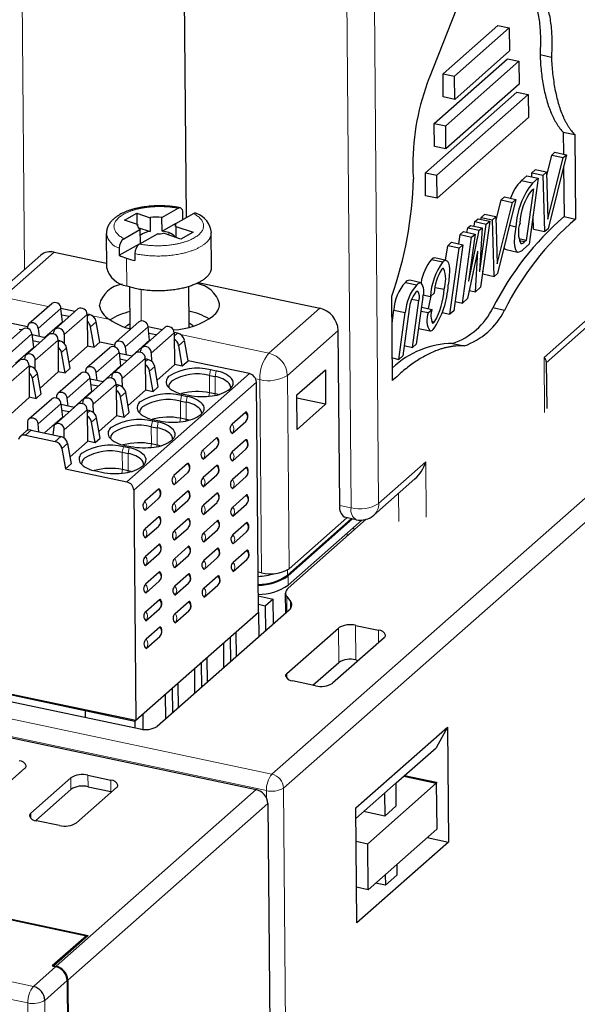
# Model space of a CAD drawing. Units: millimetres. Extents: x 54 to 474, y 40 to 337.
# Drawn here: x 423 to 430, y 160 to 173 of the extents above; entities that cross this region are included whole.
import ezdxf

# ---------------------------------------------------------------- set-up
doc = ezdxf.new("R2010")
doc.units = ezdxf.units.MM
doc.header["$MEASUREMENT"] = 0
doc.layers.add('Layer0000', color=7, linetype='Continuous', lineweight=25)

msp = doc.modelspace()

# ---------------------------------------------------------------- linework, layer by layer
at = {"layer": 'Layer0000', "color": 7, "linetype": 'Continuous', "lineweight": 18}
for p, q in [((425.794, 162.935), (450.123, 184.393)), ((425.945, 162.754), (450.274, 184.211)), ((422.509, 176.742), (422.571, 169.511)), ((426.826, 166.406), (426.744, 175.847)), ((427.127, 172.953), (427.183, 166.461)), ((424.45, 169.958), (424.45, 169.991)), ((422.294, 169.151), (422.956, 169.737)), ((423.899, 169.657), (423.902, 169.297)), ((424.089, 169.253), (424.092, 168.842)), ((422.881, 169.027), (422.294, 169.151)), ((422.749, 168.741), (423.046, 169.004)), ((426.416, 169.006), (425.754, 168.42)), ((422.834, 168.622), (423.067, 168.827)), ((423.089, 168.661), (423.387, 168.924)), ((423.417, 168.923), (423.387, 168.896)), ((423.505, 168.83), (423.431, 168.764)), ((423.681, 168.858), (423.455, 168.906)), ((429.951, 168.907), (429.337, 168.365)), ((423.882, 168.501), (424.18, 168.764)), ((426.657, 168.715), (425.995, 168.13)), ((422.668, 168.67), (422.371, 168.407)), ((423.009, 168.59), (422.711, 168.327)), ((423.03, 168.581), (423.009, 168.562)), ((423.967, 168.382), (424.2, 168.588)), ((424.223, 168.422), (424.52, 168.685)), ((424.565, 168.68), (424.521, 168.641)), ((424.654, 168.587), (424.579, 168.521)), ((425.754, 168.42), (424.603, 168.663)), ((422.689, 168.493), (422.456, 168.288)), ((423.053, 168.43), (423.119, 168.488)), ((423.802, 168.43), (423.504, 168.167)), ((424.142, 168.351), (423.845, 168.088)), ((424.178, 168.338), (424.143, 168.307)), ((429.344, 167.645), (429.337, 168.365)), ((422.631, 168.256), (422.333, 167.993)), ((422.652, 168.246), (422.631, 168.228)), ((423.822, 168.254), (423.59, 168.048)), ((424.201, 168.187), (424.267, 168.245)), ((424.994, 168.203), (424.979, 168.13)), ((425.068, 168.187), (425.054, 168.114)), ((422.741, 168.154), (422.675, 168.096)), ((423.424, 168.096), (423.126, 167.833)), ((423.905, 166.743), (425.5, 168.153)), ((424.981, 167.905), (424.979, 168.13)), ((425.056, 167.889), (425.054, 168.114)), ((425.637, 168.075), (425.581, 168.087)), ((425.659, 165.557), (425.637, 168.075)), ((425.995, 168.13), (426.016, 165.612)), ((423.444, 167.92), (423.212, 167.714)), ((423.764, 168.017), (423.467, 167.754)), ((423.8, 168.004), (423.765, 167.972)), ((423.995, 166.634), (425.591, 168.044)), ((423.889, 167.911), (423.823, 167.853)), ((424.616, 167.869), (424.601, 167.796)), ((424.603, 167.571), (424.601, 167.796)), ((424.69, 167.853), (424.676, 167.78)), ((424.973, 167.859), (424.981, 167.905)), ((425.05, 167.87), (425.056, 167.889)), ((423.046, 167.762), (422.748, 167.499)), ((423.386, 167.683), (423.089, 167.42)), ((423.422, 167.67), (423.387, 167.638)), ((424.678, 167.555), (424.676, 167.78)), ((423.066, 167.586), (422.834, 167.38)), ((423.511, 167.577), (423.445, 167.519)), ((424.238, 167.535), (424.223, 167.462)), ((424.595, 167.525), (424.603, 167.571)), ((424.672, 167.536), (424.678, 167.555)), ((422.583, 167.352), (422.657, 167.417)), ((424.225, 167.237), (424.223, 167.462)), ((424.312, 167.519), (424.298, 167.446)), ((424.3, 167.221), (424.298, 167.446)), ((422.97, 167.27), (423.044, 167.336)), ((423.059, 167.177), (423.133, 167.243)), ((423.86, 167.201), (423.845, 167.128)), ((423.934, 167.185), (423.92, 167.112)), ((424.217, 167.191), (424.225, 167.237)), ((424.295, 167.202), (424.3, 167.221)), ((423.847, 166.903), (423.845, 167.128)), ((423.922, 166.887), (423.92, 167.112)), ((423.839, 166.857), (423.847, 166.903)), ((427.797, 167.003), (427.183, 166.461)), ((427.797, 167.003), (427.803, 166.284)), ((423.917, 166.868), (423.922, 166.887)), ((427.443, 166.595), (427.446, 166.229)), ((426.826, 166.406), (426.676, 166.437)), ((426.775, 166.08), (426.775, 166.038)), ((412.14, 165.828), (425.794, 162.935)), ((412.007, 165.625), (425.721, 162.72)), ((425.995, 165.528), (425.995, 165.596)), ((426.003, 165.518), (426.004, 165.399)), ((425.989, 165.048), (425.988, 165.248)), ((426.037, 165.093), (426.037, 165.185)), ((426.886, 164.424), (426.883, 164.874)), ((426.663, 164.39), (426.659, 164.839)), ((427.182, 164.649), (427.181, 164.81)), ((425.989, 164.182), (425.988, 164.248)), ((405.974, 163.702), (422.687, 160.17)), ((405.901, 163.486), (422.614, 159.954)), ((423.399, 162.771), (423.397, 162.921)), ((423.174, 162.886), (423.175, 162.736)), ((423.697, 162.708), (423.696, 162.858)), ((422.985, 160.433), (425.589, 162.735)), ((425.721, 162.72), (425.722, 162.626)), ((425.98, 158.655), (425.945, 162.754)), ((423.135, 160.251), (425.739, 162.553)), ((422.654, 162.36), (422.653, 162.426)), ((422.687, 160.17), (422.977, 160.426)), ((423.128, 160.245), (422.838, 159.988)), ((422.838, 159.988), (422.915, 151.041)), ((422.614, 159.954), (422.691, 151.007))]:
    msp.add_line(p, q, dxfattribs=at)
at = {"layer": 'Layer0000', "color": 7, "linetype": 'Continuous', "lineweight": 25}
for p, q in [((424.679, 170.184), (424.627, 176.295)), ((427.843, 172.006), (428.271, 173.089)), ((428.021, 172.059), (428.735, 172.69)), ((428.735, 172.69), (428.884, 172.658)), ((428.17, 172.027), (428.884, 172.658)), ((428.884, 172.658), (428.887, 172.359)), ((428.887, 172.359), (428.173, 171.727)), ((429.284, 172.309), (429.433, 172.278)), ((427.906, 171.414), (428.859, 172.256)), ((428.056, 171.382), (429.008, 172.224)), ((428.859, 172.256), (429.008, 172.224)), ((429.008, 172.224), (429.011, 171.924)), ((428.023, 171.759), (428.021, 172.059)), ((428.021, 172.059), (428.17, 172.027)), ((428.173, 171.727), (428.17, 172.027)), ((429.011, 171.924), (428.058, 171.083)), ((427.792, 170.769), (428.983, 171.821)), ((427.941, 170.738), (429.132, 171.79)), ((428.983, 171.821), (429.132, 171.79)), ((429.132, 171.79), (429.134, 171.49)), ((428.173, 171.727), (428.023, 171.759)), ((427.909, 171.114), (427.906, 171.414)), ((427.906, 171.414), (428.056, 171.382)), ((429.134, 171.49), (427.944, 170.438)), ((428.058, 171.083), (428.056, 171.382)), ((429.587, 171.298), (429.736, 171.267)), ((429.587, 171.298), (429.59, 171.014)), ((429.736, 171.267), (429.746, 170.167)), ((428.058, 171.083), (427.909, 171.114)), ((429.371, 170.735), (429.436, 170.999)), ((429.629, 171.006), (429.389, 170.039)), ((429.436, 170.999), (429.479, 171.038)), ((429.436, 170.999), (429.585, 170.968)), ((429.479, 171.038), (429.629, 171.006)), ((429.585, 170.968), (429.629, 171.006)), ((429.387, 170.166), (429.585, 170.968)), ((427.795, 170.469), (427.792, 170.769)), ((427.792, 170.769), (427.941, 170.738)), ((429.177, 170.771), (429.22, 170.809)), ((429.179, 170.717), (429.177, 170.771)), ((429.177, 170.771), (429.326, 170.739)), ((429.37, 170.777), (429.22, 170.809)), ((429.326, 170.739), (429.37, 170.777)), ((429.37, 170.777), (429.387, 170.166)), ((429.591, 170.855), (429.597, 170.199)), ((427.944, 170.438), (427.941, 170.738)), ((429.039, 170.666), (429.113, 170.731)), ((429.188, 170.634), (429.039, 170.666)), ((429.113, 170.731), (429.262, 170.7)), ((429.262, 170.7), (429.142, 169.839)), ((429.188, 170.634), (429.262, 170.7)), ((429.348, 170.003), (429.326, 170.739)), ((429.198, 170.56), (429.105, 169.89)), ((429.175, 170.539), (429.198, 170.56)), ((427.944, 170.438), (427.795, 170.469)), ((428.712, 170.153), (428.777, 170.417)), ((428.728, 169.584), (428.926, 170.385)), ((428.97, 170.424), (428.73, 169.457)), ((428.777, 170.417), (428.82, 170.455)), ((428.777, 170.417), (428.926, 170.385)), ((428.82, 170.455), (428.97, 170.424)), ((428.926, 170.385), (428.97, 170.424)), ((423.873, 170.153), (424.035, 170.244)), ((424.035, 170.244), (424.206, 170.185)), ((424.035, 170.244), (424.036, 170.098)), ((424.361, 170.189), (424.571, 170.307)), ((424.775, 170.238), (424.539, 170.106)), ((424.635, 170.162), (424.635, 170.252)), ((424.045, 170.095), (423.873, 170.153)), ((424.206, 170.185), (424.208, 170.006)), ((424.363, 170.009), (424.361, 170.189)), ((424.363, 170.009), (424.538, 170.108)), ((424.539, 170.072), (424.539, 170.106)), ((424.639, 170.162), (424.635, 170.162)), ((428.428, 170.073), (428.436, 170.134)), ((428.436, 170.134), (428.48, 170.172)), ((428.436, 170.134), (428.585, 170.102)), ((428.48, 170.172), (428.629, 170.14)), ((428.5, 169.488), (428.585, 170.102)), ((428.629, 170.14), (428.509, 169.279)), ((428.518, 170.188), (428.561, 170.226)), ((428.519, 170.164), (428.518, 170.188)), ((428.518, 170.188), (428.667, 170.157)), ((428.711, 170.195), (428.561, 170.226)), ((428.585, 170.102), (428.629, 170.14)), ((428.667, 170.157), (428.711, 170.195)), ((428.689, 169.42), (428.667, 170.157)), ((428.711, 170.195), (428.728, 169.584)), ((429.198, 170.034), (429.193, 170.209)), ((429.597, 170.199), (429.746, 170.167)), ((423.642, 169.529), (423.638, 169.979)), ((423.866, 169.911), (424.075, 170.029)), ((424.045, 170.081), (424.045, 170.095)), ((424.049, 170.059), (424.208, 170.006)), ((424.306, 169.974), (424.07, 169.842)), ((424.075, 170.029), (424.077, 169.849)), ((424.606, 169.905), (424.381, 169.982)), ((424.542, 170.072), (424.767, 169.996)), ((424.542, 170.072), (424.543, 169.927)), ((424.767, 169.996), (424.606, 169.905)), ((425.008, 169.541), (425.004, 169.99)), ((428.245, 169.964), (428.288, 170.003)), ((428.288, 170.003), (428.438, 169.971)), ((428.333, 169.993), (428.345, 170.053)), ((428.345, 170.053), (428.38, 170.084)), ((428.345, 170.053), (428.494, 170.021)), ((428.356, 169.361), (428.494, 170.021)), ((428.38, 170.084), (428.529, 170.052)), ((428.494, 170.021), (428.529, 170.052)), ((428.529, 170.052), (428.496, 169.484)), ((428.886, 170.086), (428.972, 170.068)), ((429.198, 170.034), (429.348, 170.003)), ((429.389, 170.039), (429.348, 170.003)), ((423.804, 169.696), (424.069, 169.844)), ((428.082, 169.82), (428.132, 169.864)), ((428.132, 169.864), (428.281, 169.833)), ((428.228, 169.844), (428.245, 169.964)), ((428.245, 169.964), (428.394, 169.933)), ((428.274, 169.072), (428.394, 169.933)), ((428.438, 169.971), (428.352, 169.357)), ((428.394, 169.933), (428.438, 169.971)), ((429.105, 169.89), (429.008, 169.911)), ((429.081, 169.869), (429.011, 169.884)), ((429.105, 169.89), (429.081, 169.869)), ((422.956, 169.737), (423.641, 169.592)), ((423.804, 169.786), (423.804, 169.696)), ((424.008, 169.717), (424.008, 169.627)), ((428.055, 169.63), (428.082, 169.82)), ((428.231, 169.789), (428.082, 169.82)), ((428.111, 168.927), (428.231, 169.789)), ((428.281, 169.833), (428.161, 168.972)), ((428.231, 169.789), (428.281, 169.833)), ((428.469, 169.743), (428.341, 169.131)), ((428.442, 169.22), (428.473, 169.747)), ((428.473, 169.747), (428.469, 169.743)), ((428.844, 169.769), (428.993, 169.737)), ((429.142, 169.839), (429.068, 169.773)), ((422.782, 169.697), (422.12, 169.111)), ((427.87, 169.642), (428.019, 169.61)), ((428.063, 169.629), (427.914, 169.66)), ((428.496, 169.489), (428.5, 169.488)), ((428.496, 169.484), (428.5, 169.488)), ((428.539, 169.452), (428.538, 169.49)), ((424.835, 169.34), (426.416, 169.006)), ((427.531, 169.342), (427.68, 169.31)), ((427.736, 169.337), (427.587, 169.369)), ((428.352, 169.357), (428.356, 169.361)), ((428.353, 169.362), (428.356, 169.361)), ((428.539, 169.452), (428.689, 169.42)), ((428.73, 169.457), (428.689, 169.42)), ((423.949, 168.736), (423.944, 169.284)), ((424.715, 168.76), (424.71, 169.291)), ((427.907, 169.202), (427.857, 169.158)), ((427.919, 169.277), (428.034, 169.253)), ((428.363, 169.236), (428.442, 169.22)), ((428.509, 169.279), (428.442, 169.22)), ((427.364, 168.062), (427.355, 169.161)), ((427.612, 169.124), (427.707, 169.104)), ((427.622, 168.495), (427.707, 169.104)), ((427.757, 169.149), (427.672, 168.539)), ((427.76, 169.178), (427.857, 169.158)), ((428.178, 169.092), (428.274, 169.072)), ((428.341, 169.131), (428.274, 169.072)), ((422.63, 168.805), (422.927, 169.068)), ((422.97, 168.733), (423.267, 168.996)), ((423.067, 168.827), (423.046, 169.004)), ((423.229, 168.962), (423.046, 169.001)), ((427.358, 168.811), (427.381, 168.98)), ((427.381, 168.98), (427.53, 168.949)), ((427.445, 168.339), (427.53, 168.949)), ((427.58, 168.993), (427.496, 168.384)), ((427.732, 168.969), (427.83, 168.948)), ((427.739, 169.02), (427.878, 168.991)), ((427.83, 168.948), (427.878, 168.991)), ((428.011, 168.949), (428.111, 168.927)), ((428.161, 168.972), (428.111, 168.927)), ((428.821, 168.978), (428.671, 169.01)), ((422.612, 168.763), (422.1, 168.872)), ((423.154, 168.896), (423.056, 168.917)), ((423.068, 168.82), (423.067, 168.827)), ((423.417, 168.923), (423.387, 168.929)), ((423.387, 168.924), (423.39, 168.509)), ((423.552, 168.565), (423.505, 168.83)), ((423.763, 168.566), (424.061, 168.829)), ((427.908, 168.823), (427.871, 168.831)), ((422.252, 168.471), (422.549, 168.734)), ((422.535, 168.722), (422.503, 168.729)), ((422.612, 168.762), (422.612, 168.742)), ((422.749, 168.741), (422.761, 168.637)), ((422.95, 168.671), (422.952, 168.698)), ((423.478, 168.499), (423.431, 168.764)), ((424.103, 168.494), (424.401, 168.757)), ((424.362, 168.723), (424.178, 168.762)), ((424.2, 168.588), (424.18, 168.764)), ((424.565, 168.68), (424.52, 168.689)), ((426.676, 166.437), (426.657, 168.715)), ((427.704, 168.741), (427.7, 168.742)), ((427.704, 168.741), (427.853, 168.709)), ((429.889, 168.758), (429.366, 168.296)), ((422.592, 168.399), (422.889, 168.662)), ((422.668, 168.67), (422.689, 168.493)), ((422.842, 168.62), (422.67, 168.657)), ((422.678, 168.583), (422.776, 168.562)), ((423.009, 168.59), (423.012, 168.175)), ((423.03, 168.581), (423.009, 168.585)), ((423.089, 168.661), (423.09, 168.544)), ((423.478, 168.499), (423.552, 168.565)), ((423.745, 168.524), (423.552, 168.565)), ((424.288, 168.657), (424.19, 168.678)), ((424.201, 168.58), (424.2, 168.588)), ((424.52, 168.685), (424.524, 168.27)), ((424.701, 168.322), (424.654, 168.587)), ((422.689, 168.493), (422.69, 168.486)), ((423.166, 168.223), (423.119, 168.488)), ((423.152, 168.299), (423.39, 168.509)), ((423.385, 168.232), (423.683, 168.495)), ((423.39, 168.517), (423.478, 168.499)), ((423.745, 168.523), (423.746, 168.502)), ((423.882, 168.501), (423.894, 168.398)), ((424.083, 168.431), (424.086, 168.458)), ((424.626, 168.256), (424.579, 168.521)), ((427.514, 168.518), (427.622, 168.495)), ((427.672, 168.539), (427.622, 168.495)), ((428.146, 168.546), (428.296, 168.514)), ((399.044, 168.344), (425.589, 162.735)), ((422.214, 168.065), (422.512, 168.328)), ((422.574, 168.364), (422.572, 168.337)), ((422.712, 168.21), (422.711, 168.327)), ((423.1, 168.165), (423.053, 168.43)), ((423.725, 168.16), (424.023, 168.423)), ((423.802, 168.43), (423.822, 168.254)), ((423.975, 168.381), (423.803, 168.417)), ((423.812, 168.344), (423.91, 168.323)), ((424.142, 168.351), (424.146, 167.936)), ((424.178, 168.338), (424.142, 168.345)), ((424.223, 168.422), (424.224, 168.316)), ((424.626, 168.256), (424.701, 168.322)), ((425.5, 168.153), (424.701, 168.322)), ((427.362, 168.357), (427.445, 168.339)), ((427.496, 168.384), (427.445, 168.339)), ((429.366, 168.31), (429.372, 167.698)), ((422.631, 168.256), (422.634, 167.841)), ((422.652, 168.246), (422.631, 168.251)), ((423.012, 168.183), (423.1, 168.165)), ((423.1, 168.165), (423.166, 168.223)), ((423.367, 168.189), (423.368, 168.168)), ((423.822, 168.254), (423.823, 168.246)), ((424.248, 167.922), (424.201, 168.187)), ((424.314, 167.98), (424.267, 168.245)), ((424.298, 168.07), (424.524, 168.27)), ((424.524, 168.278), (424.626, 168.256)), ((425.068, 168.187), (424.994, 168.203)), ((426.117, 167.876), (426.489, 168.204)), ((426.489, 168.204), (426.493, 167.755)), ((422.722, 167.831), (422.675, 168.096)), ((422.788, 167.889), (422.741, 168.154)), ((422.774, 167.965), (423.012, 168.175)), ((423.007, 167.897), (423.305, 168.161)), ((423.347, 167.826), (423.645, 168.089)), ((423.424, 168.096), (423.444, 167.92)), ((423.597, 168.047), (423.425, 168.083)), ((423.516, 168.064), (423.504, 168.167)), ((423.708, 168.124), (423.705, 168.097)), ((423.846, 167.982), (423.845, 168.088)), ((424.979, 168.13), (425.054, 168.114)), ((423.532, 167.989), (423.434, 168.009)), ((423.444, 167.92), (423.445, 167.912)), ((423.764, 168.017), (423.768, 167.602)), ((423.8, 168.004), (423.764, 168.011)), ((423.92, 167.736), (424.146, 167.936)), ((424.146, 167.944), (424.248, 167.922)), ((424.248, 167.922), (424.314, 167.98)), ((424.449, 167.982), (424.45, 167.971)), ((425.257, 167.973), (425.256, 167.962)), ((425.617, 165.047), (425.591, 168.044)), ((422.396, 167.63), (422.634, 167.841)), ((422.629, 167.563), (422.927, 167.826)), ((422.634, 167.849), (422.722, 167.831)), ((422.722, 167.831), (422.788, 167.889)), ((422.989, 167.855), (422.99, 167.834)), ((423.138, 167.73), (423.126, 167.833)), ((423.87, 167.588), (423.823, 167.853)), ((423.936, 167.646), (423.889, 167.911)), ((424.601, 167.796), (424.676, 167.78)), ((424.69, 167.853), (424.616, 167.869)), ((424.636, 167.887), (424.711, 167.872)), ((425.056, 167.889), (424.981, 167.905)), ((426.121, 167.426), (426.117, 167.876)), ((426.493, 167.755), (426.117, 167.834)), ((422.969, 167.492), (423.267, 167.755)), ((423.046, 167.762), (423.066, 167.586)), ((423.219, 167.713), (423.047, 167.749)), ((423.154, 167.655), (423.056, 167.675)), ((423.33, 167.79), (423.327, 167.763)), ((423.386, 167.683), (423.39, 167.268)), ((423.422, 167.67), (423.386, 167.677)), ((423.468, 167.648), (423.467, 167.754)), ((426.493, 167.755), (426.121, 167.426)), ((423.066, 167.586), (423.067, 167.578)), ((423.558, 167.312), (423.511, 167.577)), ((423.542, 167.402), (423.768, 167.602)), ((423.768, 167.61), (423.87, 167.588)), ((423.87, 167.588), (423.936, 167.646)), ((424.071, 167.648), (424.072, 167.637)), ((424.312, 167.519), (424.238, 167.535)), ((424.258, 167.553), (424.333, 167.538)), ((424.678, 167.555), (424.603, 167.571)), ((424.879, 167.639), (424.878, 167.628)), ((425.451, 167.649), (425.274, 167.493)), ((422.611, 167.52), (422.612, 167.415)), ((422.657, 167.417), (423.044, 167.336)), ((422.76, 167.396), (422.748, 167.499)), ((422.952, 167.456), (422.942, 167.357)), ((423.09, 167.314), (423.089, 167.42)), ((423.492, 167.254), (423.445, 167.519)), ((424.223, 167.462), (424.298, 167.446)), ((425.275, 167.374), (425.452, 167.53)), ((422.592, 167.402), (422.518, 167.337)), ((422.583, 167.352), (422.97, 167.27)), ((423.492, 167.254), (423.558, 167.312)), ((423.693, 167.314), (423.694, 167.303)), ((424.501, 167.305), (424.5, 167.294)), ((425.073, 167.315), (424.896, 167.159)), ((425.454, 167.289), (425.277, 167.133)), ((423.059, 167.177), (423.106, 166.912)), ((423.133, 167.243), (423.18, 166.978)), ((423.164, 167.068), (423.39, 167.268)), ((423.39, 167.276), (423.492, 167.254)), ((423.934, 167.185), (423.86, 167.201)), ((423.88, 167.219), (423.955, 167.204)), ((424.3, 167.221), (424.225, 167.237)), ((424.897, 167.04), (425.074, 167.196)), ((425.278, 167.014), (425.455, 167.17)), ((423.845, 167.128), (423.92, 167.112)), ((423.106, 166.912), (423.18, 166.978)), ((423.106, 166.912), (423.905, 166.743)), ((423.315, 166.98), (423.316, 166.969)), ((423.922, 166.887), (423.847, 166.903)), ((424.123, 166.97), (424.122, 166.96)), ((424.695, 166.981), (424.518, 166.824)), ((425.076, 166.955), (424.899, 166.799)), ((425.457, 166.929), (425.28, 166.773)), ((423.502, 166.885), (423.577, 166.869)), ((424.519, 166.705), (424.696, 166.862)), ((424.9, 166.68), (425.077, 166.836)), ((425.281, 166.654), (425.458, 166.811)), ((427.654, 166.782), (427.121, 166.311)), ((424.317, 166.647), (424.14, 166.49)), ((423.995, 166.634), (424.021, 163.637)), ((424.141, 166.371), (424.318, 166.528)), ((424.698, 166.621), (424.521, 166.465)), ((425.079, 166.595), (424.902, 166.439)), ((425.46, 166.57), (425.283, 166.414)), ((424.522, 166.346), (424.699, 166.502)), ((424.903, 166.32), (425.08, 166.476)), ((425.284, 166.295), (425.461, 166.451)), ((424.32, 166.287), (424.143, 166.131)), ((424.701, 166.261), (424.524, 166.105)), ((426.827, 166.263), (425.995, 165.528)), ((426.003, 165.518), (426.842, 166.26)), ((427.022, 166.256), (426.006, 165.36)), ((426.767, 166.276), (426.016, 165.612)), ((426.89, 166.25), (426.74, 166.282)), ((424.144, 166.012), (424.321, 166.168)), ((424.525, 165.986), (424.702, 166.142)), ((425.082, 166.236), (424.905, 166.079)), ((425.463, 166.21), (425.286, 166.054)), ((426.962, 166.245), (426.004, 165.399)), ((424.906, 165.961), (425.083, 166.117)), ((425.287, 165.935), (425.464, 166.091)), ((424.323, 165.927), (424.146, 165.771)), ((424.704, 165.902), (424.527, 165.745)), ((425.085, 165.876), (424.908, 165.72)), ((424.147, 165.652), (424.324, 165.808)), ((424.528, 165.626), (424.705, 165.783)), ((424.909, 165.601), (425.086, 165.757)), ((425.466, 165.85), (425.289, 165.694)), ((425.29, 165.575), (425.467, 165.732)), ((424.326, 165.568), (424.149, 165.411)), ((424.707, 165.542), (424.53, 165.386)), ((425.088, 165.516), (424.911, 165.36)), ((425.659, 165.557), (425.612, 165.567)), ((424.15, 165.292), (424.327, 165.449)), ((424.531, 165.267), (424.708, 165.423)), ((424.913, 165.241), (425.089, 165.397)), ((425.615, 165.259), (425.811, 165.217)), ((425.973, 165.033), (425.971, 165.294)), ((425.988, 165.248), (426.037, 165.185)), ((424.329, 165.208), (424.152, 165.052)), ((424.71, 165.182), (424.534, 165.026)), ((425.707, 165.125), (425.617, 165.144)), ((425.811, 165.217), (425.707, 165.125)), ((425.707, 165.125), (425.709, 164.801)), ((425.814, 164.892), (425.811, 165.217)), ((424.021, 163.637), (425.617, 165.047)), ((424.153, 164.933), (424.33, 165.089)), ((426.018, 165.073), (424.3, 163.558)), ((424.535, 164.907), (424.711, 165.063)), ((425.618, 165.047), (425.621, 164.722)), ((424.332, 164.848), (424.156, 164.692)), ((426.883, 164.874), (427.181, 164.81)), ((424.157, 164.573), (424.333, 164.729)), ((425.25, 164.721), (425.249, 164.722)), ((425.25, 164.721), (425.253, 164.398)), ((425.323, 164.787), (425.324, 164.787)), ((425.324, 164.787), (425.327, 164.463)), ((425.988, 164.248), (426.659, 164.839)), ((427.255, 164.713), (426.584, 164.121)), ((425.161, 164.644), (425.164, 164.32)), ((420.442, 164.393), (424.021, 163.637)), ((424.872, 164.387), (424.871, 164.388)), ((424.872, 164.387), (424.875, 164.064)), ((424.945, 164.453), (424.946, 164.453)), ((424.946, 164.453), (424.949, 164.13)), ((426.328, 164.094), (426.663, 164.39)), ((426.886, 164.424), (426.92, 164.417)), ((424.077, 163.523), (420.639, 164.242)), ((424.007, 163.623), (420.875, 164.285)), ((424.783, 164.31), (424.786, 163.986)), ((424.567, 164.119), (424.568, 164.119)), ((424.568, 164.119), (424.571, 163.797)), ((426.361, 164.087), (426.063, 164.15)), ((424.405, 163.976), (424.408, 163.653)), ((424.494, 164.053), (424.493, 164.054)), ((424.494, 164.053), (424.497, 163.731)), ((423.366, 163.672), (423.365, 163.776)), ((424.11, 163.716), (424.111, 163.715)), ((424.111, 163.715), (424.113, 163.518)), ((424.022, 163.636), (424.007, 163.623)), ((424.007, 163.623), (424.008, 163.538)), ((426.886, 162.497), (428.078, 163.549)), ((428.078, 163.549), (427.932, 163.28)), ((428.078, 163.549), (428.091, 162.05)), ((427.41, 162.82), (427.932, 163.28)), ((422.577, 163.012), (422.056, 162.552)), ((422.504, 162.96), (422.515, 162.957)), ((423.397, 162.921), (423.696, 162.858)), ((427.521, 162.919), (427.936, 162.831)), ((422.653, 162.426), (423.174, 162.886)), ((427.04, 162.029), (427.934, 162.818)), ((427.261, 162.689), (427.41, 162.82)), ((427.413, 162.521), (427.41, 162.82)), ((427.509, 162.908), (427.934, 162.818)), ((427.923, 162.82), (427.936, 162.831)), ((427.934, 162.818), (427.94, 162.218)), ((427.936, 162.831), (427.936, 162.818)), ((422.717, 162.331), (423.175, 162.736)), ((423.77, 162.76), (423.25, 162.3)), ((423.399, 162.771), (423.697, 162.708)), ((423.697, 162.708), (423.708, 162.705)), ((426.887, 162.359), (427.261, 162.689)), ((427.261, 162.689), (427.264, 162.389)), ((425.739, 162.553), (425.778, 158.057)), ((426.899, 160.998), (426.886, 162.497)), ((427.264, 162.389), (426.987, 162.448)), ((427.264, 162.389), (427.413, 162.521)), ((423.026, 162.266), (422.728, 162.329)), ((427.94, 162.218), (427.045, 161.429)), ((426.889, 162.061), (427.04, 162.029)), ((428.091, 162.05), (426.899, 160.998)), ((427.045, 161.429), (427.04, 162.029)), ((427.815, 162.108), (428.091, 162.05)), ((427.419, 161.759), (427.42, 161.621)), ((427.271, 161.49), (427.144, 161.517)), ((427.27, 161.628), (427.271, 161.49)), ((427.42, 161.621), (427.271, 161.49)), ((420.419, 161.464), (423.401, 160.834)), ((420.62, 161.413), (423.379, 160.83)), ((427.045, 161.429), (426.895, 161.461)), ((423.379, 160.83), (422.933, 160.436)), ((423.401, 160.834), (422.955, 160.439)), ((423.379, 160.83), (423.379, 160.814)), ((422.933, 160.436), (422.977, 160.426)), ((422.955, 160.439), (422.985, 160.433)), ((422.955, 160.431), (422.955, 160.439)), ((423.128, 160.245), (423.205, 151.298)), ((423.135, 160.251), (423.212, 151.289))]:
    msp.add_line(p, q, dxfattribs=at)
for centre, radius, start, end in [((430.759, 170.864), 3.132, 158.625, 179.8646), ((429.769, 170.886), 2.142, 180.4009, 185.2629), ((422.535, 170.84), 5.103, 340.7981, 358.3164), ((429.444, 170.262), 0.572, 135.1004, 162.0502), ((429.925, 170.028), 0.955, 140.5857, 177.6198), ((429.739, 170.099), 0.716, 142.1066, 178.8017), ((424.594, 170.269), 0.0442, 80.708, 121.7132), ((424.58, 170.261), 0.0557, 350.7818, 67.5266), ((424.797, 170.204), 0.0404, 66.324, 123.2703), ((424.704, 169.96), 0.302, 5.8845, 68.8429), ((424.297, 169.636), 0.557, 83.4215, 99.4083), ((424.493, 170.085), 0.0508, 0.8012, 23.7733), ((432.11, 167.289), 3.845, 130.8112, 153.4113), ((432.259, 167.257), 3.845, 130.8112, 153.4113), ((429.34, 169.995), 0.338, 159.3283, 205.7294), ((424.093, 170.082), 0.0493, 164.3309, 180.3907), ((424.114, 170.088), 0.0703, 185.1003, 237.0548), ((424.245, 169.712), 0.296, 97.2258, 124.8616), ((424.291, 170.516), 0.542, 271.5441, 279.5106), ((424.316, 169.583), 0.429, 71.8496, 83.7635), ((424.415, 169.845), 0.149, 33.5149, 76.5464), ((424.494, 170.085), 0.0493, 344.3308, 0.3908), ((423.955, 169.789), 0.151, 125.9172, 181.107), ((429.035, 169.908), 0.0606, 270.3935, 319.4245), ((422.909, 169.544), 0.198, 76.0298, 129.7724), ((424.159, 169.72), 0.151, 125.9249, 181.0993), ((428.856, 169.81), 0.0424, 194.1764, 253.6281), ((428.99, 169.84), 0.103, 271.8312, 319.4983), ((424.134, 170.362), 0.743, 243.674, 251.5477), ((424.227, 170.636), 1.033, 251.4706, 257.7906), ((428.358, 169.243), 0.63, 140.7241, 171.3675), ((428.703, 169.11), 0.847, 143.7912, 176.7602), ((427.911, 169.606), 0.054, 86.4302, 138.9199), ((428.06, 169.575), 0.054, 86.4302, 138.9199), ((423.949, 169.612), 0.318, 195.0524, 261.5326), ((428.53, 169.177), 0.624, 147.2118, 177.6808), ((428.027, 169.496), 0.0279, 86.4346, 139.2994), ((427.661, 169.381), 0.395, 341.0452, 21.2939), ((427.975, 168.947), 0.595, 138.3172, 176.7562), ((427.589, 169.293), 0.0759, 91.4487, 139.7306), ((427.738, 169.261), 0.0759, 91.4487, 139.7306), ((427.569, 169.223), 0.202, 338.3, 34.209), ((423.901, 168.959), 0.366, 99.2811, 165.8321), ((424.76, 168.967), 0.365, 15.0676, 81.7925), ((428.124, 168.915), 0.595, 138.3172, 176.7562), ((427.962, 168.972), 0.382, 140.6032, 176.9195), ((427.693, 169.192), 0.0353, 88.9372, 139.1947), ((427.588, 169.154), 0.128, 337.1702, 34.5198), ((426.954, 169.363), 1.136, 325.9321, 357.2561), ((427.123, 169.288), 0.912, 329.3601, 357.7986), ((422.967, 169), 0.0792, 2.9784, 120.1772), ((426.371, 169.413), 1.516, 344.2157, 350.6406), ((423.307, 168.927), 0.0798, 358.0602, 119.7892), ((423.79, 169.079), 0.246, 187.0954, 243.7839), ((424.149, 168.094), 0.891, 103.141, 121.2987), ((424.525, 168.095), 0.893, 59.7108, 77.825), ((424.903, 169.074), 0.21, 307.3266, 356.6478), ((426.345, 168.701), 0.312, 2.5671, 76.7717), ((428.065, 168.85), 0.255, 157.4084, 213.7055), ((428.108, 168.91), 0.244, 160.801, 203.6489), ((427.846, 169.414), 0.919, 289.083, 333.8968), ((427.995, 169.383), 0.919, 289.083, 333.8968), ((423.314, 168.741), 0.119, 11.0114, 51.8802), ((423.389, 168.807), 0.119, 10.8731, 76.4986), ((424.18, 169.596), 0.891, 235.9554, 255.3214), ((424.101, 168.76), 0.0792, 2.9784, 120.1772), ((424.456, 169.703), 0.982, 273.1578, 305.8142), ((427.885, 168.843), 0.0303, 269.3569, 318.6375), ((422.589, 168.666), 0.0792, 2.9784, 120.1772), ((422.668, 168.764), 0.0557, 132.7876, 182.128), ((422.67, 168.737), 0.0792, 2.9784, 120.1772), ((423.006, 168.693), 0.0541, 132.3366, 175.26), ((423.009, 168.664), 0.0798, 358.0602, 119.7892), ((424.095, 168.519), 0.32, 117.3534, 131.9546), ((424.44, 168.688), 0.0798, 358.0602, 119.7892), ((424.56, 168.502), 0.344, 52.4993, 63.3213), ((427.854, 168.762), 0.0531, 268.3828, 318.5554), ((422.929, 168.593), 0.0798, 358.0602, 119.7892), ((423.002, 168.465), 0.119, 10.8731, 76.4986), ((423.801, 168.525), 0.0557, 132.7876, 182.128), ((423.803, 168.497), 0.0792, 2.9784, 120.1772), ((424.461, 168.498), 0.12, 11.1324, 60.3275), ((424.537, 168.565), 0.119, 10.8731, 76.4986), ((422.936, 168.407), 0.119, 11.0114, 51.8802), ((423.723, 168.426), 0.0792, 2.9784, 120.1772), ((424.063, 168.354), 0.0798, 358.0602, 119.7892), ((424.14, 168.454), 0.0541, 132.3366, 175.26), ((424.143, 168.425), 0.0798, 358.0602, 119.7892), ((428.16, 167.387), 1.159, 90.682, 133.4946), ((422.551, 168.259), 0.0798, 358.0602, 119.7892), ((422.628, 168.359), 0.0541, 132.3366, 175.26), ((422.632, 168.33), 0.0798, 358.0602, 119.7892), ((424.15, 168.223), 0.119, 10.8731, 76.4986), ((429.273, 168.296), 0.094, 8.4759, 47.0853), ((422.624, 168.131), 0.119, 10.8731, 76.4986), ((423.423, 168.191), 0.0557, 132.7876, 182.128), ((423.425, 168.163), 0.0792, 2.9784, 120.1772), ((424.083, 168.164), 0.12, 11.1324, 60.3275), ((424.822, 167.527), 0.697, 75.7976, 121.6249), ((425.022, 167.843), 0.348, 44.7788, 82.3999), ((422.558, 168.073), 0.119, 11.0114, 51.8802), ((423.345, 168.092), 0.0792, 2.9784, 120.1772), ((423.685, 168.019), 0.0798, 358.0602, 119.7892), ((423.762, 168.12), 0.0541, 132.3366, 175.26), ((423.765, 168.09), 0.0798, 358.0602, 119.7892), ((424.509, 168.044), 0.0929, 123.9396, 208.6081), ((424.547, 167.976), 0.0984, 127.3266, 176.6478), ((424.822, 167.511), 0.639, 75.7976, 121.6249), ((425.012, 167.798), 0.319, 44.7788, 82.3999), ((425.205, 168.033), 0.0843, 329.8299, 40.7133), ((425.474, 168.039), 0.117, 2.5671, 76.7717), ((423.705, 167.83), 0.12, 11.1324, 60.3275), ((423.772, 167.888), 0.119, 10.8731, 76.4986), ((424.671, 168.204), 0.319, 219.9819, 263.6827), ((424.824, 167.138), 0.783, 78.4347, 105.5404), ((424.969, 168.33), 0.468, 275.7939, 306.5275), ((425.173, 167.97), 0.0835, 1.9544, 39.3896), ((425.154, 168.062), 0.143, 310.5645, 329.673), ((422.967, 167.758), 0.0792, 2.9784, 120.1772), ((423.045, 167.857), 0.0557, 132.7876, 182.128), ((423.047, 167.829), 0.0792, 2.9784, 120.1772), ((423.384, 167.786), 0.0541, 132.3366, 175.26), ((423.387, 167.756), 0.0798, 358.0602, 119.7892), ((424.445, 167.193), 0.697, 75.7976, 121.6249), ((424.444, 167.177), 0.639, 75.7976, 121.6249), ((424.644, 167.509), 0.348, 44.7788, 82.3999), ((424.884, 168.731), 0.876, 258.6014, 278.6771), ((424.937, 167.326), 0.576, 74.2572, 78.0827), ((423.307, 167.685), 0.0798, 358.0602, 119.7892), ((423.394, 167.554), 0.119, 10.8731, 76.4986), ((424.131, 167.71), 0.0929, 123.9396, 208.6081), ((424.293, 167.87), 0.319, 219.9819, 263.6827), ((424.169, 167.642), 0.0984, 127.3266, 176.6478), ((424.634, 167.464), 0.319, 44.7788, 82.3999), ((424.795, 167.636), 0.0835, 1.9546, 39.3896), ((424.827, 167.699), 0.0843, 329.8299, 40.7133), ((422.667, 167.523), 0.0557, 132.7876, 182.128), ((422.669, 167.495), 0.0792, 2.9784, 120.1772), ((423.328, 167.496), 0.12, 11.1324, 60.3275), ((424.067, 166.859), 0.697, 75.7976, 121.6249), ((424.446, 166.804), 0.783, 78.4347, 105.5405), ((424.506, 168.397), 0.876, 258.6014, 278.6771), ((424.591, 167.996), 0.468, 275.7939, 306.5275), ((424.559, 166.992), 0.576, 74.2571, 78.0827), ((424.776, 167.728), 0.143, 310.5645, 329.673), ((425.458, 167.642), 0.0101, 20.7795, 134.1976), ((425.388, 167.597), 0.0926, 313.8626, 31.2612), ((422.64, 167.345), 0.0743, 76.0247, 129.7776), ((423.006, 167.452), 0.0541, 132.3366, 175.26), ((423.009, 167.422), 0.0798, 358.0602, 119.7892), ((423.753, 167.376), 0.0929, 123.9396, 208.6081), ((424.066, 166.842), 0.639, 75.7976, 121.6249), ((424.256, 167.13), 0.319, 44.7788, 82.3999), ((424.266, 167.175), 0.348, 44.7788, 82.3999), ((424.449, 167.364), 0.0843, 329.8299, 40.7133), ((425.323, 167.434), 0.0765, 129.4725, 231.5142), ((422.564, 167.285), 0.0694, 132.1142, 171.0305), ((422.565, 167.279), 0.0743, 76.0247, 129.7776), ((423.016, 167.22), 0.119, 10.8731, 76.4986), ((423.915, 167.536), 0.319, 219.9819, 263.6827), ((423.791, 167.308), 0.0984, 127.3266, 176.6479), ((424.213, 167.661), 0.468, 275.7939, 306.5275), ((424.417, 167.302), 0.0835, 1.9551, 39.3896), ((424.399, 167.394), 0.143, 310.5645, 329.673), ((425.08, 167.307), 0.0101, 20.7764, 134.197), ((425.01, 167.263), 0.0926, 313.8612, 31.2601), ((425.461, 167.282), 0.0101, 20.7764, 134.197), ((425.391, 167.237), 0.0926, 313.8612, 31.2601), ((422.942, 167.155), 0.119, 10.8731, 76.4986), ((423.689, 166.525), 0.697, 75.7976, 121.6249), ((424.068, 166.47), 0.783, 78.4347, 105.5405), ((423.888, 166.841), 0.348, 44.7788, 82.3999), ((424.128, 168.063), 0.876, 258.6014, 278.6771), ((424.181, 166.658), 0.576, 74.2571, 78.0827), ((424.945, 167.099), 0.0765, 129.4725, 231.5142), ((423.375, 167.042), 0.0929, 123.9396, 208.6081), ((423.413, 166.974), 0.0984, 127.3266, 176.6478), ((423.688, 166.508), 0.639, 75.7976, 121.6249), ((423.878, 166.796), 0.319, 44.7788, 82.3999), ((424.071, 167.03), 0.0843, 329.8299, 40.7133), ((425.326, 167.074), 0.0765, 129.4725, 231.5142), ((423.537, 167.202), 0.319, 219.9819, 263.6827), ((423.69, 166.136), 0.783, 78.4347, 105.5405), ((423.835, 167.327), 0.468, 275.7939, 306.5275), ((424.039, 166.968), 0.0835, 1.9551, 39.3896), ((424.021, 167.06), 0.143, 310.5645, 329.673), ((424.702, 166.973), 0.0101, 20.7764, 134.197), ((424.632, 166.929), 0.0926, 313.8612, 31.2601), ((425.083, 166.948), 0.0101, 20.7764, 134.197), ((425.013, 166.903), 0.0926, 313.8612, 31.2601), ((425.464, 166.922), 0.0101, 20.7764, 134.197), ((425.394, 166.878), 0.0926, 313.8612, 31.2601), ((427.303, 167.166), 0.521, 312.4713, 341.7294), ((423.75, 167.728), 0.876, 258.6014, 278.6771), ((423.803, 166.323), 0.576, 74.2571, 78.0827), ((424.567, 166.765), 0.0765, 129.4725, 231.5142), ((424.948, 166.74), 0.0765, 129.4725, 231.5142), ((425.329, 166.714), 0.0765, 129.4725, 231.5142), ((423.878, 166.629), 0.117, 2.5671, 76.7717), ((424.324, 166.639), 0.0101, 20.7764, 134.197), ((424.254, 166.595), 0.0926, 313.8612, 31.2601), ((424.705, 166.614), 0.0101, 20.7764, 134.197), ((424.635, 166.569), 0.0926, 313.8612, 31.2601), ((425.086, 166.588), 0.0101, 20.7764, 134.197), ((425.016, 166.544), 0.0926, 313.8612, 31.2601), ((425.467, 166.563), 0.0101, 20.7764, 134.197), ((425.397, 166.518), 0.0926, 313.8612, 31.2601), ((424.189, 166.431), 0.0765, 129.4725, 231.5142), ((424.57, 166.406), 0.0765, 129.4725, 231.5142), ((424.951, 166.38), 0.0765, 129.4725, 231.5142), ((425.332, 166.355), 0.0765, 129.4725, 231.5142), ((426.824, 166.407), 0.15, 168.3098, 236.3301), ((424.327, 166.28), 0.0101, 20.7764, 134.197), ((424.257, 166.235), 0.0926, 313.8612, 31.2601), ((424.708, 166.254), 0.0101, 20.7764, 134.197), ((424.638, 166.21), 0.0926, 313.8612, 31.2601), ((426.945, 166.511), 0.267, 258.0677, 311.4728), ((424.192, 166.072), 0.0765, 129.4725, 231.5142), ((425.089, 166.228), 0.0101, 20.7764, 134.197), ((425.019, 166.184), 0.0926, 313.8612, 31.2601), ((425.47, 166.203), 0.0101, 20.7764, 134.197), ((425.4, 166.158), 0.0926, 313.8612, 31.2601), ((426.921, 166.207), 0.0973, 220.3557, 239.1846), ((424.573, 166.046), 0.0765, 129.4725, 231.5142), ((424.954, 166.02), 0.0765, 129.4725, 231.5142), ((425.335, 165.995), 0.0765, 129.4725, 231.5142), ((424.33, 165.92), 0.0101, 20.7764, 134.197), ((424.26, 165.875), 0.0926, 313.8612, 31.2601), ((424.711, 165.894), 0.0101, 20.7764, 134.197), ((424.641, 165.85), 0.0926, 313.8612, 31.2601), ((425.092, 165.869), 0.0101, 20.7764, 134.197), ((425.022, 165.824), 0.0926, 313.8612, 31.2601), ((424.195, 165.712), 0.0765, 129.4725, 231.5142), ((424.576, 165.686), 0.0765, 129.4725, 231.5142), ((425.473, 165.843), 0.0101, 20.7764, 134.197), ((425.404, 165.799), 0.0926, 313.8612, 31.2601), ((424.957, 165.661), 0.0765, 129.4725, 231.5142), ((425.338, 165.635), 0.0765, 129.4725, 231.5142), ((425.773, 166.008), 0.465, 255.8119, 301.6106), ((424.333, 165.56), 0.0101, 20.7764, 134.197), ((424.263, 165.516), 0.0926, 313.8612, 31.2601), ((424.714, 165.535), 0.0101, 20.7764, 134.197), ((424.644, 165.49), 0.0926, 313.8612, 31.2601), ((425.095, 165.509), 0.0101, 20.7764, 134.197), ((425.026, 165.465), 0.0926, 313.8612, 31.2601), ((425.557, 166.473), 0.963, 273.3253, 286.3285), ((425.61, 166.078), 0.672, 270.3241, 305.0631), ((425.614, 166.077), 0.681, 269.9873, 304.8909), ((424.198, 165.352), 0.0765, 129.4725, 231.5142), ((424.579, 165.327), 0.0765, 129.4725, 231.5142), ((424.96, 165.301), 0.0765, 129.4725, 231.5142), ((425.615, 165.957), 0.681, 269.9873, 304.8909), ((426.06, 165.289), 0.0895, 127.2208, 176.6591), ((426.046, 165.296), 0.0758, 181.9446, 219.301), ((424.336, 165.201), 0.0101, 20.7764, 134.197), ((424.267, 165.156), 0.0926, 313.8612, 31.2601), ((424.717, 165.175), 0.0101, 20.7764, 134.197), ((424.648, 165.131), 0.0926, 313.8612, 31.2601), ((425.964, 165.144), 0.0895, 307.2208, 356.6591), ((425.978, 165.137), 0.0758, 1.9439, 39.2954), ((424.201, 164.993), 0.0765, 129.4725, 231.5142), ((424.582, 164.967), 0.0765, 129.4725, 231.5142), ((424.339, 164.841), 0.0101, 20.7764, 134.197), ((424.27, 164.796), 0.0926, 313.8612, 31.2601), ((426.811, 164.592), 0.291, 75.7849, 121.5894), ((427.18, 164.712), 0.0986, 20.3665, 89.8018), ((427.228, 164.749), 0.0448, 307.2494, 356.6304), ((424.204, 164.633), 0.0765, 129.4725, 231.5142), ((426.815, 164.142), 0.291, 75.7992, 121.5751), ((426.015, 164.212), 0.0447, 127.2208, 176.6591), ((426.063, 164.249), 0.0981, 200.1672, 270.0011), ((426.432, 164.369), 0.291, 255.7992, 301.5751), ((424.148, 163.805), 0.29, 255.9097, 301.6072), ((422.502, 163.011), 0.0987, 20.3888, 89.8333), ((422.55, 163.048), 0.0447, 307.3266, 356.6478), ((423.326, 162.639), 0.29, 75.7976, 121.6249), ((423.695, 162.759), 0.0987, 20.3888, 89.8333), ((423.743, 162.796), 0.0447, 307.3266, 356.6478), ((423.327, 162.489), 0.291, 75.8118, 121.6106), ((425.544, 162.544), 0.195, 2.5671, 76.7717), ((422.68, 162.39), 0.0447, 127.3266, 176.6478), ((422.728, 162.427), 0.0987, 200.3888, 269.8333), ((423.097, 162.547), 0.29, 255.7976, 301.6249), ((422.933, 160.236), 0.195, 2.5671, 76.7717), ((422.94, 160.243), 0.195, 2.5671, 76.7717), ((422.643, 159.979), 0.195, 2.5671, 76.7717)]:
    msp.add_arc(centre, radius, start, end, dxfattribs=at)
at = {"layer": 'Layer0000', "color": 7, "linetype": 'Continuous', "lineweight": 18}
for centre, radius, start, end in [((423.883, 170.022), 0.249, 189.9489, 251.3855), ((426.146, 168.095), 0.51, 140.3289, 182.2101), ((425.682, 168.116), 0.312, 2.5671, 76.7717), ((425.751, 168.526), 0.465, 255.8119, 301.6106), ((425.384, 167.589), 0.09, 319.138, 41.8487), ((425.207, 167.433), 0.09, 319.138, 41.8487), ((425.006, 167.255), 0.09, 319.138, 41.8487), ((425.387, 167.229), 0.09, 319.138, 41.8487), ((424.829, 167.098), 0.09, 319.138, 41.8487), ((425.21, 167.073), 0.09, 319.138, 41.8487), ((424.628, 166.921), 0.09, 319.138, 41.8487), ((425.009, 166.895), 0.09, 319.138, 41.8487), ((425.39, 166.869), 0.09, 319.138, 41.8487), ((424.451, 166.764), 0.09, 319.138, 41.8487), ((424.832, 166.739), 0.09, 319.138, 41.8487), ((425.213, 166.713), 0.09, 319.138, 41.8487), ((424.25, 166.587), 0.09, 319.138, 41.8487), ((424.631, 166.561), 0.09, 319.138, 41.8487), ((425.012, 166.535), 0.09, 319.138, 41.8487), ((425.393, 166.51), 0.09, 319.138, 41.8487), ((424.073, 166.43), 0.09, 319.138, 41.8487), ((424.454, 166.405), 0.09, 319.138, 41.8487), ((424.835, 166.379), 0.09, 319.138, 41.8487), ((425.216, 166.354), 0.09, 319.138, 41.8487), ((426.972, 166.375), 0.15, 168.0929, 236.547), ((426.94, 166.856), 0.465, 255.7976, 301.6249), ((426.99, 166.453), 0.194, 312.7888, 2.1268), ((424.253, 166.227), 0.09, 319.138, 41.8487), ((424.634, 166.201), 0.09, 319.138, 41.8487), ((424.076, 166.071), 0.09, 319.138, 41.8487), ((425.015, 166.176), 0.09, 319.138, 41.8487), ((425.396, 166.15), 0.09, 319.138, 41.8487), ((424.457, 166.045), 0.09, 319.138, 41.8487), ((424.838, 166.019), 0.09, 319.138, 41.8487), ((425.219, 165.994), 0.09, 319.138, 41.8487), ((424.256, 165.867), 0.09, 319.138, 41.8487), ((424.637, 165.842), 0.09, 319.138, 41.8487), ((425.018, 165.816), 0.09, 319.138, 41.8487), ((424.079, 165.711), 0.09, 319.138, 41.8487), ((424.46, 165.685), 0.09, 319.138, 41.8487), ((425.399, 165.79), 0.09, 319.138, 41.8487), ((424.841, 165.66), 0.09, 319.138, 41.8487), ((425.222, 165.634), 0.09, 319.138, 41.8487), ((424.259, 165.507), 0.09, 319.138, 41.8487), ((424.64, 165.482), 0.09, 319.138, 41.8487), ((425.021, 165.456), 0.09, 319.138, 41.8487), ((424.082, 165.351), 0.09, 319.138, 41.8487), ((424.463, 165.326), 0.09, 319.138, 41.8487), ((424.844, 165.3), 0.09, 319.138, 41.8487), ((424.262, 165.148), 0.09, 319.138, 41.8487), ((424.643, 165.122), 0.09, 319.138, 41.8487), ((424.085, 164.992), 0.09, 319.138, 41.8487), ((424.466, 164.966), 0.09, 319.138, 41.8487), ((424.265, 164.788), 0.09, 319.138, 41.8487), ((424.088, 164.632), 0.09, 319.138, 41.8487), ((426.039, 162.732), 0.318, 140.2629, 182.2086), ((425.749, 162.745), 0.195, 2.5615, 76.7345), ((425.792, 163.002), 0.291, 255.7849, 301.5894), ((422.933, 159.966), 0.319, 140.343, 182.196), ((422.685, 160.236), 0.29, 255.7976, 301.6249)]:
    msp.add_arc(centre, radius, start, end, dxfattribs=at)
at = {"layer": 'Layer0000', "color": 7, "linetype": 'Continuous', "lineweight": 25}
for points, weights in [([(429.058, 173.243), (429.332, 173.046), (429.284, 172.309)], [1, 0.864466760325, 1]), ([(429.207, 173.211), (429.481, 173.015), (429.433, 172.278)], [1, 0.864466760325, 1]), ([(429.284, 172.309), (429.314, 171.581), (429.587, 171.298)], [1, 0.931808466552, 1]), ([(429.433, 172.278), (429.463, 171.549), (429.736, 171.267)], [1, 0.931808466552, 1]), ([(428.296, 168.514), (427.851, 168.54), (427.364, 168.062)], [1, 0.970620651418, 1])]:
    msp.add_rational_spline(points, weights, degree=2, dxfattribs=at)
for points, degree, knots in [([(424.601, 170.313), (424.479, 170.338), (424.17, 170.341), (423.869, 170.267), (423.708, 170.156), (423.639, 170.043), (423.638, 169.979)], 2, [0.0076337, 0.0076337, 0.0076337, 0.2063223, 0.4649502, 0.707994, 0.8620415, 1, 1, 1]), ([(428.993, 169.737), (428.971, 169.742), (428.941, 169.842), (428.96, 169.985), (428.972, 170.068)], 3, [0.000509406, 0.000509406, 0.000509406, 0.000509406, 0.001011423, 0.001763871, 0.001763871, 0.001763871, 0.001763871]), ([(428.063, 169.629), (428.089, 169.623), (428.115, 169.52), (428.098, 169.381), (428.088, 169.309)], 3, [0.000304334, 0.000304334, 0.000304334, 0.000304334, 0.000878548, 0.00154301, 0.00154301, 0.00154301, 0.00154301])]:
    msp.add_open_spline(points, degree=degree, knots=knots, dxfattribs=at)
at = {"layer": 'Layer0000', "color": 7, "linetype": 'Continuous', "lineweight": 18}
for points, weights, knots in [([(424.571, 170.307), (424.15, 170.391), (423.862, 170.229), (423.574, 170.068), (423.866, 169.911)], [1, 0.781938981909, 1, 0.781938981909, 1], [0, 0, 0, 0.5, 0.5, 1, 1, 1]), ([(424.07, 169.842), (424.49, 169.758), (424.778, 169.92), (425.066, 170.081), (424.775, 170.238)], [1, 0.781938981909, 1, 0.781938981909, 1], [0, 0, 0, 0.5, 0.5, 1, 1, 1]), ([(425.004, 169.99), (425.005, 169.886), (424.858, 169.803), (424.509, 169.607), (424.008, 169.717)], [0.88579221761, 0.888578818748, 1, 0.771441476212, 1], [0.2562524, 0.2562524, 0.2562524, 0.5, 0.5, 1, 1, 1])]:
    msp.add_rational_spline(points, weights, degree=2, knots=knots, dxfattribs=at)
at = {"layer": 'Layer0000', "color": 7, "linetype": 'Continuous', "lineweight": 25}
msp.add_rational_spline([(423.902, 169.297), (424.438, 169.116), (424.861, 169.354), (425.009, 169.436), (425.008, 169.541)], [1, 0.707106781187, 1, 0.873669558621, 0.856316583389], degree=2, knots=[0, 0, 0, 0.5, 0.5, 0.7156596, 0.7156596, 0.7156596], dxfattribs=at)

doc.saveas('drawing.dxf')
